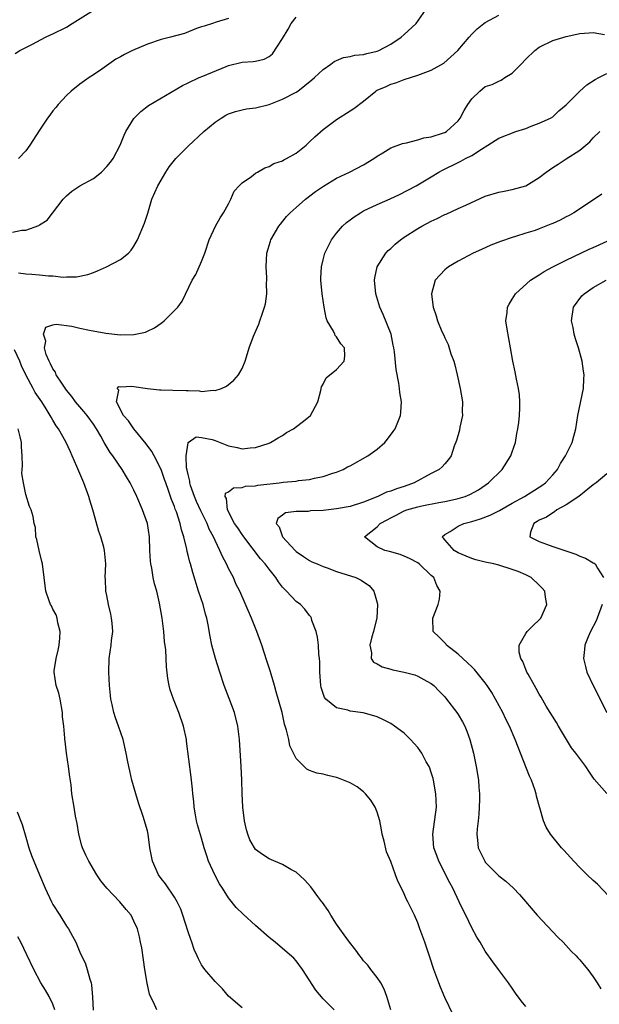
# Model space of a CAD drawing. Units: inches. Extents: x 2601000 to 2604000, y 1491000 to 1494000.
# Drawn here: x 2603068 to 2603154, y 1491462 to 1491608 of the extents above; entities that cross this region are included whole.
import ezdxf

# ---------------------------------------------------------------- set-up
doc = ezdxf.new("R2010")
doc.units = ezdxf.units.IN
doc.header["$MEASUREMENT"] = 0
doc.layers.add('LD26011491_2ft', color=12, linetype='Continuous')

msp = doc.modelspace()

# ---------------------------------------------------------------- linework, layer by layer
at = {"layer": 'LD26011491_2ft'}
for points, elevation in [([(2603067.43, 1491602.57), (2603068.1, 1491603), (2603069.96, 1491603.96), (2603071.91, 1491605), (2603072.65, 1491605.35), (2603073, 1491605.49), (2603075, 1491606.48), (2603075.86, 1491607), (2603079, 1491609)], 9868), ([(2603067.92, 1491570.08), (2603069, 1491569.94), (2603069.9, 1491569.9), (2603071, 1491569.8), (2603072.36, 1491569.64), (2603073, 1491569.64), (2603074.53, 1491569.47), (2603075, 1491569.51), (2603076.5, 1491569.5), (2603078.16, 1491569.84), (2603079, 1491570.16), (2603079.6, 1491570.4), (2603080.94, 1491571), (2603083, 1491572.09), (2603084.18, 1491573), (2603084.57, 1491573.43), (2603085, 1491574.03), (2603085.52, 1491575), (2603086.56, 1491577.44), (2603087.06, 1491578.94), (2603087.66, 1491581), (2603088.52, 1491583), (2603089.71, 1491585), (2603090.21, 1491585.79), (2603091.19, 1491587), (2603093, 1491588.86), (2603095.33, 1491591), (2603097, 1491592.4), (2603097.9, 1491593), (2603098.58, 1491593.42), (2603099, 1491593.63), (2603100.01, 1491593.99), (2603101, 1491594.23), (2603101.64, 1491594.36), (2603103, 1491594.52), (2603105, 1491595), (2603107, 1491595.8), (2603109, 1491596.85), (2603109.24, 1491597), (2603111.34, 1491598.66), (2603111.73, 1491599), (2603113, 1491600.21), (2603114.13, 1491601), (2603114.62, 1491601.38), (2603116.01, 1491601.99), (2603117, 1491602.14), (2603117.67, 1491602.33), (2603119, 1491602.41), (2603119.45, 1491602.55), (2603121, 1491602.89), (2603121.24, 1491603), (2603123, 1491603.95), (2603124.57, 1491605), (2603125, 1491605.37), (2603126.76, 1491607), (2603128.14, 1491609)], 9862), ([(2603114.63, 1491461), (2603113, 1491462.65), (2603111.9, 1491463.9), (2603109.94, 1491467), (2603109, 1491468.24), (2603108.65, 1491468.65), (2603107, 1491470.08), (2603105.9, 1491471), (2603105, 1491471.71), (2603103, 1491473.5), (2603101.17, 1491475.17), (2603100.15, 1491476.15), (2603099, 1491477.6), (2603098.12, 1491479), (2603097.67, 1491479.67), (2603096.98, 1491481), (2603096.04, 1491483), (2603095.78, 1491483.78), (2603095.39, 1491485), (2603095, 1491486.4), (2603094.38, 1491488.38), (2603094.26, 1491489), (2603094.12, 1491489.88), (2603093.91, 1491491), (2603093.84, 1491491.84), (2603093.72, 1491493), (2603093.67, 1491493.67), (2603093.47, 1491495.47), (2603092.79, 1491500.79), (2603092.76, 1491501), (2603092.34, 1491503), (2603091.64, 1491505), (2603090.83, 1491507), (2603090.38, 1491508.38), (2603090.22, 1491509), (2603090.03, 1491510.03), (2603089.8, 1491511.8), (2603089.69, 1491514.31), (2603089.54, 1491515.54), (2603089.41, 1491517), (2603089.15, 1491519), (2603088.79, 1491521.21), (2603088.38, 1491523), (2603088.05, 1491524.05), (2603087.85, 1491525), (2603087.62, 1491526.38), (2603087.47, 1491527), (2603087.42, 1491527.42), (2603087.35, 1491529), (2603087.31, 1491531), (2603086.99, 1491533), (2603086.25, 1491535), (2603085.4, 1491537), (2603085, 1491537.91), (2603084.43, 1491539), (2603083.88, 1491539.88), (2603083.23, 1491541), (2603081.88, 1491543), (2603081.49, 1491543.49), (2603080.73, 1491544.73), (2603080.6, 1491545), (2603080.09, 1491545.91), (2603079.45, 1491547), (2603079, 1491547.68), (2603078.06, 1491549), (2603077.59, 1491549.59), (2603077, 1491550.24), (2603076.36, 1491551), (2603075.78, 1491551.78), (2603075, 1491552.74), (2603074.4, 1491553.6), (2603073.5, 1491555), (2603073.38, 1491555.38), (2603073, 1491555.91), (2603072.65, 1491556.65), (2603072.43, 1491557), (2603072, 1491558), (2603071.76, 1491559), (2603071.97, 1491559.97), (2603071.6, 1491561), (2603071.96, 1491562.04), (2603073, 1491562.41), (2603073.48, 1491562.52), (2603075.82, 1491562.18), (2603077, 1491561.9), (2603078.39, 1491561.61), (2603080.85, 1491561.15), (2603083, 1491560.93), (2603085, 1491560.97), (2603086.69, 1491561.31), (2603087, 1491561.44), (2603088.02, 1491561.98), (2603089, 1491562.63), (2603089.21, 1491562.79), (2603089.46, 1491563), (2603091, 1491564.51), (2603091.47, 1491565), (2603092.12, 1491565.88), (2603093.61, 1491569), (2603094.16, 1491569.84), (2603095, 1491571.8), (2603095.48, 1491573), (2603096.13, 1491575), (2603097.05, 1491577), (2603097.76, 1491578.24), (2603098.27, 1491579), (2603099, 1491580.32), (2603099.34, 1491581), (2603099.83, 1491582.17), (2603100.57, 1491583), (2603101, 1491583.43), (2603102.38, 1491584.38), (2603103, 1491584.85), (2603103.27, 1491585), (2603104.35, 1491585.65), (2603105, 1491585.85), (2603105.72, 1491586.28), (2603107, 1491586.68), (2603107.19, 1491586.81), (2603107.58, 1491587), (2603109, 1491587.82), (2603110.49, 1491589), (2603111, 1491589.48), (2603111.75, 1491590.25), (2603113, 1491591.33), (2603115, 1491592.81), (2603117, 1491594.07), (2603117.56, 1491594.44), (2603119, 1491595.52), (2603120.8, 1491597), (2603120.92, 1491597.08), (2603121, 1491597.13), (2603122.31, 1491597.69), (2603123, 1491598.03), (2603123.77, 1491598.23), (2603125, 1491598.7), (2603127, 1491599.35), (2603129, 1491600.12), (2603130.89, 1491601.11), (2603131.92, 1491602.08), (2603132.94, 1491603), (2603134.62, 1491605), (2603135, 1491605.43), (2603135.79, 1491606.21), (2603136.8, 1491607), (2603137, 1491607.13), (2603139, 1491608.25)], 9860), ([(2603067, 1491576.1), (2603068.4, 1491576.4), (2603069, 1491576.42), (2603070.9, 1491577.1), (2603071, 1491577.19), (2603072.13, 1491577.87), (2603074.54, 1491581), (2603074.75, 1491581.25), (2603075, 1491581.51), (2603075.79, 1491582.21), (2603076.98, 1491583), (2603079, 1491584.08), (2603080.17, 1491585), (2603081, 1491585.82), (2603081.54, 1491586.46), (2603081.91, 1491587), (2603082.94, 1491589), (2603083.53, 1491590.47), (2603083.81, 1491591), (2603085, 1491592.93), (2603086.01, 1491593.99), (2603087.15, 1491594.85), (2603092.16, 1491597.84), (2603093, 1491598.21), (2603094.67, 1491599), (2603095.21, 1491599.21), (2603098.63, 1491600.63), (2603099, 1491600.78), (2603101, 1491601.26), (2603102.63, 1491601.37), (2603103, 1491601.41), (2603104.27, 1491601.73), (2603105, 1491602.13), (2603105.5, 1491602.5), (2603107, 1491604.8), (2603107.82, 1491606.18), (2603108.27, 1491607), (2603109, 1491607.95)], 9864), ([(2603099, 1491607.75), (2603097.18, 1491607.18), (2603096.64, 1491607), (2603095.38, 1491606.62), (2603095, 1491606.49), (2603094.26, 1491606.26), (2603092.47, 1491605.53), (2603090.39, 1491605), (2603089, 1491604.62), (2603087, 1491603.96), (2603084.76, 1491603), (2603083.58, 1491602.42), (2603083, 1491602.06), (2603082.29, 1491601.71), (2603080.25, 1491600.25), (2603079, 1491599.39), (2603078.38, 1491599), (2603077, 1491598.05), (2603075.72, 1491597), (2603075, 1491596.36), (2603073.77, 1491595), (2603073.43, 1491594.57), (2603073, 1491594.09), (2603072.54, 1491593.46), (2603072.19, 1491593), (2603071, 1491591.22), (2603069.59, 1491589), (2603069, 1491588.15), (2603067.9, 1491587)], 9866), ([(2603123, 1491461.02), (2603122.43, 1491463), (2603122.05, 1491464.05), (2603121.52, 1491465), (2603121, 1491465.78), (2603120.08, 1491467), (2603119.6, 1491467.6), (2603119, 1491468.28), (2603118.69, 1491468.69), (2603118.43, 1491469), (2603117.84, 1491469.84), (2603116.88, 1491471), (2603116.13, 1491472.13), (2603115.45, 1491473), (2603115, 1491473.67), (2603114.12, 1491475), (2603113.73, 1491475.73), (2603112.9, 1491476.9), (2603112.8, 1491477), (2603112.22, 1491477.78), (2603111.2, 1491479.2), (2603110.26, 1491480.26), (2603109, 1491481.36), (2603108.2, 1491481.8), (2603107, 1491482.51), (2603105, 1491483.34), (2603104.01, 1491484.01), (2603103, 1491484.74), (2603102.82, 1491485), (2603102.17, 1491486.17), (2603101.87, 1491487), (2603101.66, 1491487.66), (2603101.38, 1491489), (2603101.13, 1491491), (2603101.03, 1491493.03), (2603100.97, 1491495), (2603100.87, 1491497), (2603100.63, 1491501), (2603100.39, 1491503), (2603099.87, 1491505), (2603099.09, 1491507.09), (2603098.35, 1491509), (2603097.7, 1491511), (2603097.08, 1491513), (2603096.54, 1491515), (2603096.26, 1491516.26), (2603095.99, 1491518.01), (2603095.76, 1491519), (2603095.57, 1491519.57), (2603095.23, 1491521), (2603094.57, 1491523), (2603093.72, 1491525.72), (2603093.35, 1491527), (2603093.26, 1491527.26), (2603093, 1491528.32), (2603092.85, 1491528.85), (2603092.8, 1491529.2), (2603092.38, 1491531), (2603092.04, 1491532.04), (2603091.85, 1491533), (2603091.3, 1491534.7), (2603091.12, 1491535.12), (2603091, 1491535.49), (2603090.55, 1491536.55), (2603090.11, 1491537.89), (2603089.69, 1491539), (2603089.52, 1491539.52), (2603089, 1491540.99), (2603087.98, 1491543), (2603087.64, 1491543.64), (2603086.8, 1491544.8), (2603084.99, 1491547), (2603084.21, 1491548.21), (2603083.45, 1491549), (2603082.39, 1491551), (2603082.75, 1491552.75), (2603082.52, 1491553), (2603082.75, 1491553.25), (2603083, 1491553.24), (2603084.68, 1491553.32), (2603085, 1491553.26), (2603086.99, 1491552.99), (2603088.78, 1491552.78), (2603089, 1491552.8), (2603090.74, 1491552.74), (2603092.7, 1491552.7), (2603093, 1491552.66), (2603094.64, 1491552.64), (2603095, 1491552.55), (2603096.72, 1491552.72), (2603097, 1491552.68), (2603097.94, 1491553), (2603098.68, 1491553.32), (2603099.79, 1491554.21), (2603100.49, 1491555), (2603101, 1491555.96), (2603101.46, 1491557), (2603101.65, 1491557.65), (2603102.07, 1491559), (2603102.7, 1491560.7), (2603103.48, 1491562.52), (2603103.65, 1491563), (2603103.96, 1491563.96), (2603104.34, 1491565), (2603104.48, 1491565.52), (2603104.67, 1491567), (2603104.63, 1491568.63), (2603104.65, 1491569), (2603104.65, 1491569.35), (2603104.56, 1491571), (2603104.67, 1491573), (2603105.2, 1491574.8), (2603105.27, 1491575), (2603106.45, 1491577), (2603106.68, 1491577.32), (2603107.58, 1491578.42), (2603108.13, 1491579), (2603109, 1491579.79), (2603110.4, 1491581), (2603111.87, 1491582.13), (2603113.06, 1491582.94), (2603115, 1491584.11), (2603116.91, 1491585), (2603119, 1491586.1), (2603120.49, 1491587), (2603121, 1491587.35), (2603121.84, 1491587.84), (2603123, 1491588.58), (2603124.74, 1491589.26), (2603125.36, 1491589.36), (2603127, 1491589.79), (2603127.93, 1491590.07), (2603129, 1491590.25), (2603130.81, 1491590.81), (2603131, 1491590.87), (2603131.24, 1491591), (2603133, 1491592.61), (2603133.29, 1491593), (2603133.87, 1491594.13), (2603134.41, 1491595), (2603135, 1491595.84), (2603136.18, 1491597), (2603137, 1491597.66), (2603138.01, 1491597.99), (2603139, 1491598.49), (2603139.37, 1491598.63), (2603139.89, 1491599), (2603141, 1491599.66), (2603142.3, 1491601), (2603143, 1491601.75), (2603144.34, 1491603), (2603145, 1491603.51), (2603147, 1491604.47), (2603149, 1491605.09), (2603151, 1491605.51), (2603152.37, 1491605.63), (2603153, 1491605.65), (2603154.63, 1491605.37)], 9858), ([(2603132.27, 1491460.27), (2603131, 1491462.84), (2603130.36, 1491464.36), (2603130.12, 1491465), (2603129.4, 1491467), (2603128.82, 1491468.82), (2603128.6, 1491469.4), (2603128.06, 1491471), (2603127.34, 1491473), (2603127, 1491473.89), (2603126.51, 1491475), (2603126.01, 1491476.01), (2603125.56, 1491477), (2603125.36, 1491477.36), (2603125, 1491478.19), (2603124.6, 1491479), (2603124.04, 1491480.04), (2603123.71, 1491481), (2603123, 1491482.95), (2603122.39, 1491484.39), (2603122.03, 1491485.97), (2603121.75, 1491487), (2603121.65, 1491487.65), (2603121.37, 1491489), (2603121, 1491490.28), (2603120.71, 1491491), (2603120.06, 1491492.06), (2603119.26, 1491493), (2603119, 1491493.26), (2603118.02, 1491494.02), (2603117, 1491494.6), (2603115.29, 1491495.29), (2603115, 1491495.38), (2603113.69, 1491495.69), (2603113, 1491495.87), (2603112.05, 1491496.05), (2603111, 1491496.44), (2603110.61, 1491496.61), (2603110.17, 1491497), (2603109, 1491498.19), (2603108.09, 1491500.09), (2603107.91, 1491501), (2603107.58, 1491502.42), (2603107.3, 1491503.3), (2603106.92, 1491505), (2603106.07, 1491508.07), (2603105.79, 1491509), (2603105.29, 1491510.71), (2603105.17, 1491511.17), (2603104.68, 1491512.68), (2603103.91, 1491515), (2603103.19, 1491517), (2603102.38, 1491519), (2603100.66, 1491523), (2603100.08, 1491524.08), (2603099.71, 1491525), (2603099, 1491526.35), (2603098.71, 1491527), (2603098.1, 1491528.1), (2603097.73, 1491529), (2603097, 1491530.46), (2603096.76, 1491531), (2603096.14, 1491532.14), (2603095.82, 1491533), (2603094.88, 1491534.88), (2603094.27, 1491536.27), (2603093.96, 1491537), (2603093.38, 1491538.62), (2603093.27, 1491539), (2603093.27, 1491539.27), (2603093, 1491540.24), (2603092.88, 1491540.88), (2603092.78, 1491541.22), (2603092.71, 1491543), (2603093, 1491544.94), (2603093.03, 1491545), (2603094.19, 1491545.81), (2603095, 1491545.74), (2603096.59, 1491545.41), (2603097, 1491545.29), (2603097.76, 1491545), (2603099, 1491544.49), (2603100.25, 1491544.25), (2603101, 1491544.04), (2603102.18, 1491544.18), (2603103, 1491544.22), (2603105, 1491544.9), (2603105.21, 1491545), (2603106.33, 1491545.67), (2603107, 1491546.04), (2603107.56, 1491546.44), (2603108.59, 1491547), (2603110.35, 1491548.35), (2603111.15, 1491549), (2603112.23, 1491551), (2603112.66, 1491552.66), (2603112.77, 1491553.23), (2603113, 1491553.62), (2603113.43, 1491554.57), (2603115, 1491555.79), (2603116.13, 1491557), (2603116.23, 1491557.77), (2603116.16, 1491559), (2603115.61, 1491559.61), (2603115, 1491560.64), (2603114.8, 1491560.8), (2603114.75, 1491561), (2603114.54, 1491561.46), (2603113.62, 1491563), (2603113.45, 1491563.45), (2603113.16, 1491565), (2603112.87, 1491567), (2603112.67, 1491569), (2603112.67, 1491569.33), (2603112.75, 1491571), (2603113, 1491572), (2603113.25, 1491573), (2603113.82, 1491574.18), (2603114.26, 1491575), (2603115, 1491575.97), (2603115.89, 1491577), (2603116.47, 1491577.53), (2603117, 1491577.95), (2603117.6, 1491578.4), (2603118.51, 1491579), (2603119, 1491579.27), (2603121, 1491580.21), (2603122.93, 1491581.07), (2603124.29, 1491581.71), (2603126.75, 1491583), (2603129, 1491584.32), (2603130.11, 1491585), (2603130.68, 1491585.32), (2603133, 1491586.45), (2603133.39, 1491586.61), (2603134.1, 1491587), (2603135, 1491587.46), (2603136.42, 1491588.42), (2603137.39, 1491589), (2603139, 1491590.03), (2603141.55, 1491591), (2603143, 1491591.47), (2603143.8, 1491591.8), (2603145, 1491592.25), (2603146.68, 1491593), (2603147, 1491593.21), (2603147.9, 1491594.1), (2603149, 1491594.97), (2603151, 1491597), (2603152.06, 1491597.94), (2603153.28, 1491598.72), (2603153.79, 1491599), (2603155, 1491599.61)], 9856), ([(2603143, 1491461.48), (2603142.33, 1491462.33), (2603141.49, 1491463.49), (2603141, 1491464.2), (2603140.43, 1491465), (2603138.98, 1491467), (2603138.12, 1491468.12), (2603137, 1491469.67), (2603136.23, 1491471), (2603135.76, 1491471.76), (2603135, 1491473.16), (2603134.12, 1491475), (2603133.74, 1491475.74), (2603133.16, 1491477), (2603132.19, 1491479), (2603131.78, 1491479.78), (2603130.11, 1491483), (2603129.83, 1491483.83), (2603129.4, 1491485), (2603129.23, 1491487), (2603129.76, 1491491), (2603129.68, 1491493), (2603129.33, 1491495), (2603129.27, 1491495.27), (2603129, 1491496.16), (2603128.78, 1491496.78), (2603128.68, 1491497), (2603128.27, 1491497.73), (2603127.59, 1491499), (2603127.36, 1491499.36), (2603127, 1491499.83), (2603125.94, 1491501), (2603125, 1491501.94), (2603123.59, 1491503), (2603123, 1491503.4), (2603121.94, 1491503.94), (2603121, 1491504.36), (2603120.53, 1491504.53), (2603118.95, 1491504.95), (2603117, 1491505.23), (2603116.65, 1491505.35), (2603115, 1491505.7), (2603113.42, 1491507), (2603113.22, 1491507.22), (2603112.71, 1491508.71), (2603112.66, 1491509), (2603112.49, 1491511), (2603112.5, 1491512.5), (2603112.45, 1491513), (2603112.36, 1491513.64), (2603112.3, 1491515), (2603112.16, 1491516.16), (2603111.95, 1491517), (2603111.35, 1491518.65), (2603111.26, 1491519), (2603111.17, 1491519.17), (2603111, 1491519.36), (2603110.31, 1491520.31), (2603109.63, 1491521), (2603109, 1491521.47), (2603107.59, 1491523), (2603107.27, 1491523.27), (2603107, 1491523.59), (2603106.38, 1491524.38), (2603106, 1491525), (2603105, 1491526.22), (2603104.41, 1491527), (2603103.75, 1491527.75), (2603101.25, 1491531), (2603101.16, 1491531.16), (2603101, 1491531.35), (2603100.35, 1491532.35), (2603099.9, 1491533), (2603098.82, 1491535), (2603098.7, 1491536.7), (2603098.52, 1491537), (2603098.54, 1491537.46), (2603099, 1491537.69), (2603099.72, 1491538.28), (2603101, 1491538.34), (2603101.5, 1491538.5), (2603103, 1491538.59), (2603103.34, 1491538.66), (2603106.48, 1491539), (2603107.09, 1491539.09), (2603109, 1491539.26), (2603109.35, 1491539.35), (2603111, 1491539.53), (2603111.72, 1491539.72), (2603113, 1491539.96), (2603114.42, 1491540.42), (2603115, 1491540.59), (2603115.95, 1491541), (2603116.63, 1491541.37), (2603117, 1491541.54), (2603119.63, 1491543), (2603121, 1491544), (2603122.11, 1491545), (2603122.53, 1491545.47), (2603123.38, 1491546.62), (2603123.64, 1491547), (2603124.45, 1491549), (2603124.51, 1491549.49), (2603124.59, 1491551), (2603124.37, 1491552.37), (2603124.31, 1491553), (2603124.21, 1491553.79), (2603123.8, 1491555.8), (2603123.59, 1491558.41), (2603123.49, 1491559), (2603123.39, 1491559.39), (2603123.06, 1491561), (2603121.91, 1491563.91), (2603121.4, 1491565), (2603120.82, 1491567), (2603120.61, 1491569), (2603120.66, 1491569.34), (2603120.99, 1491571), (2603122.26, 1491573), (2603122.62, 1491573.38), (2603123, 1491573.7), (2603123.66, 1491574.34), (2603124.46, 1491575), (2603125, 1491575.38), (2603127, 1491576.64), (2603127.63, 1491577), (2603129, 1491577.74), (2603129.87, 1491578.13), (2603131, 1491578.72), (2603131.2, 1491578.8), (2603133, 1491579.6), (2603134.13, 1491580.13), (2603137, 1491581.43), (2603139, 1491582.06), (2603139.82, 1491582.18), (2603141, 1491582.43), (2603143, 1491583), (2603145, 1491584.21), (2603146.02, 1491585), (2603147, 1491585.67), (2603147.8, 1491586.2), (2603149, 1491586.96), (2603151, 1491588.28), (2603152.49, 1491589.51), (2603153, 1491590.08), (2603153.98, 1491591)], 9854), ([(2603154.25, 1491581.75), (2603153.16, 1491581), (2603150.1, 1491579), (2603149.4, 1491578.6), (2603149, 1491578.41), (2603148.09, 1491577.91), (2603147, 1491577.4), (2603146.72, 1491577.28), (2603145, 1491576.59), (2603144.38, 1491576.38), (2603143, 1491575.96), (2603141.47, 1491575.47), (2603141, 1491575.35), (2603139.25, 1491574.75), (2603137.83, 1491574.17), (2603136.44, 1491573.56), (2603135.2, 1491573), (2603133, 1491571.82), (2603131.56, 1491571), (2603131.24, 1491570.76), (2603131, 1491570.52), (2603129.61, 1491569), (2603129.06, 1491567), (2603129.06, 1491566.94), (2603129.29, 1491565), (2603129.75, 1491563.75), (2603129.93, 1491563), (2603130.57, 1491561.43), (2603130.85, 1491560.85), (2603131, 1491560.48), (2603131.49, 1491559.49), (2603131.91, 1491558.09), (2603132.33, 1491557), (2603132.48, 1491556.48), (2603132.86, 1491555), (2603133.29, 1491553), (2603133.61, 1491551), (2603133.59, 1491549.59), (2603133.61, 1491549), (2603133.23, 1491547.23), (2603133.17, 1491546.83), (2603132.73, 1491545.27), (2603132.42, 1491544.42), (2603131.95, 1491543), (2603131.55, 1491542.45), (2603131, 1491541.81), (2603130.61, 1491541.39), (2603130.17, 1491541), (2603129, 1491540.4), (2603126.49, 1491539), (2603125, 1491538.47), (2603123.86, 1491538.14), (2603123, 1491537.78), (2603122.39, 1491537.61), (2603121.1, 1491537), (2603119, 1491536.16), (2603117, 1491535.53), (2603115, 1491535.16), (2603113, 1491534.94), (2603111.14, 1491534.86), (2603110.78, 1491534.78), (2603109, 1491534.79), (2603107.42, 1491534.58), (2603107, 1491534.23), (2603106.28, 1491533.72), (2603106.07, 1491533), (2603106.49, 1491532.49), (2603106.97, 1491531), (2603108.84, 1491529), (2603109, 1491528.86), (2603110.1, 1491528.1), (2603111, 1491527.53), (2603111.34, 1491527.34), (2603112.11, 1491527), (2603113, 1491526.61), (2603113.58, 1491526.42), (2603115, 1491525.89), (2603117.84, 1491525), (2603118.62, 1491524.62), (2603119, 1491524.34), (2603119.8, 1491523.8), (2603120.49, 1491523), (2603121, 1491521.27), (2603121.06, 1491521), (2603120.96, 1491519), (2603120.54, 1491517.46), (2603120.46, 1491517), (2603120.23, 1491516.23), (2603119.92, 1491515), (2603120.15, 1491513.85), (2603120.1, 1491513), (2603120.48, 1491512.48), (2603121, 1491512.23), (2603121.76, 1491511.76), (2603123, 1491511.44), (2603123.33, 1491511.33), (2603125, 1491510.98), (2603126.57, 1491510.57), (2603127, 1491510.41), (2603128.34, 1491509.66), (2603129, 1491509.32), (2603129.38, 1491509), (2603130.18, 1491508.18), (2603131, 1491507.32), (2603131.26, 1491507), (2603132.81, 1491505), (2603133, 1491504.71), (2603133.63, 1491503.63), (2603133.96, 1491503), (2603134.26, 1491502.26), (2603134.73, 1491501), (2603135.25, 1491499), (2603135.67, 1491497), (2603135.98, 1491495), (2603136.04, 1491493.96), (2603136.13, 1491493), (2603136.14, 1491492.14), (2603136.12, 1491491), (2603136.04, 1491489.96), (2603135.94, 1491489), (2603135.78, 1491487.78), (2603135.74, 1491487), (2603135.87, 1491486.13), (2603135.96, 1491485), (2603136.28, 1491484.28), (2603136.92, 1491483), (2603137, 1491482.88), (2603139, 1491480.86), (2603140.04, 1491480.04), (2603141.18, 1491479), (2603142.06, 1491478.06), (2603144.7, 1491475), (2603147.76, 1491471.76), (2603148.51, 1491471), (2603149.7, 1491469.7), (2603150.45, 1491469), (2603150.7, 1491468.7), (2603151, 1491468.41), (2603151.63, 1491467.63), (2603152.2, 1491467), (2603153, 1491465.9), (2603153.56, 1491465), (2603154.1, 1491464.1)], 9852), ([(2603156.07, 1491477), (2603153.61, 1491479.61), (2603153, 1491480.16), (2603152.11, 1491481), (2603151, 1491482.07), (2603150.09, 1491483), (2603148.63, 1491484.63), (2603148.27, 1491485), (2603146.64, 1491487), (2603146.04, 1491488.04), (2603145.61, 1491489), (2603145.1, 1491490.9), (2603145.05, 1491491.05), (2603144.61, 1491492.61), (2603144.55, 1491493), (2603144.36, 1491493.64), (2603143.85, 1491495), (2603143.57, 1491495.57), (2603142.22, 1491499), (2603141.87, 1491499.87), (2603141.45, 1491501), (2603140.58, 1491503), (2603140.04, 1491504.04), (2603139.59, 1491505), (2603138.51, 1491507), (2603137.96, 1491507.96), (2603137.3, 1491509), (2603137, 1491509.43), (2603135.39, 1491511.39), (2603135, 1491511.76), (2603134.39, 1491512.39), (2603133.69, 1491513), (2603133, 1491513.67), (2603131.28, 1491515), (2603131.16, 1491515.16), (2603130.16, 1491516.16), (2603129.28, 1491517), (2603129.22, 1491519), (2603130.04, 1491521), (2603130.21, 1491521.79), (2603130.35, 1491523), (2603129.84, 1491523.84), (2603129.38, 1491525), (2603129, 1491525.32), (2603127.23, 1491527), (2603127, 1491527.16), (2603125.79, 1491527.79), (2603125, 1491528.18), (2603124.4, 1491528.4), (2603122.84, 1491528.84), (2603122.14, 1491529), (2603121, 1491529.54), (2603119.14, 1491531), (2603121, 1491532.5), (2603121.42, 1491533), (2603122.46, 1491533.54), (2603123, 1491533.83), (2603123.79, 1491534.21), (2603125, 1491534.85), (2603125.39, 1491535), (2603127, 1491535.47), (2603127.62, 1491535.62), (2603130.11, 1491536.11), (2603131, 1491536.25), (2603132.62, 1491536.62), (2603133, 1491536.69), (2603134.01, 1491537), (2603134.71, 1491537.29), (2603136, 1491538), (2603137, 1491538.66), (2603137.48, 1491539), (2603139.48, 1491541), (2603140.78, 1491543), (2603141, 1491543.61), (2603141.47, 1491545), (2603141.68, 1491546.32), (2603141.82, 1491547), (2603141.96, 1491547.96), (2603142.05, 1491549), (2603142.12, 1491550.12), (2603142.14, 1491551), (2603142.05, 1491552.05), (2603141.94, 1491553), (2603141.63, 1491554.37), (2603141.43, 1491555.43), (2603141.07, 1491557), (2603140.74, 1491559), (2603140.23, 1491561.77), (2603140.07, 1491563), (2603140.25, 1491564.25), (2603140.28, 1491565), (2603140.52, 1491565.48), (2603141, 1491566.2), (2603141.48, 1491567), (2603143.72, 1491569), (2603144.47, 1491569.53), (2603145, 1491569.81), (2603145.71, 1491570.29), (2603147.01, 1491570.99), (2603149, 1491571.99), (2603152.39, 1491573.61), (2603153, 1491573.86), (2603155.51, 1491575)], 9850), ([(2603155, 1491493.02), (2603153.13, 1491495.13), (2603152.31, 1491496.31), (2603151.88, 1491497), (2603150.41, 1491499), (2603149.79, 1491499.79), (2603149.03, 1491501.03), (2603147.85, 1491503), (2603147.55, 1491503.55), (2603146.04, 1491505.96), (2603145.27, 1491507.27), (2603145, 1491507.71), (2603144.55, 1491508.55), (2603144.27, 1491509), (2603143.33, 1491510.67), (2603143.15, 1491511), (2603143.12, 1491511.12), (2603143, 1491511.36), (2603142.56, 1491512.56), (2603142.28, 1491513), (2603142.04, 1491513.96), (2603142, 1491515), (2603143, 1491516.69), (2603143.21, 1491517), (2603144.11, 1491517.89), (2603145, 1491518.72), (2603145.22, 1491519), (2603146.12, 1491521), (2603145.93, 1491522.07), (2603145.8, 1491523), (2603145.44, 1491523.44), (2603145, 1491523.88), (2603143.82, 1491525), (2603143, 1491525.4), (2603141.87, 1491525.87), (2603141, 1491526.2), (2603139, 1491526.81), (2603138.25, 1491527), (2603137, 1491527.27), (2603135.63, 1491527.63), (2603135, 1491527.83), (2603134.17, 1491528.17), (2603133, 1491528.67), (2603132.42, 1491529), (2603131, 1491530.6), (2603130.83, 1491530.83), (2603130.61, 1491531), (2603131, 1491531.37), (2603131.82, 1491531.82), (2603133, 1491532.58), (2603133.82, 1491533), (2603135, 1491533.3), (2603136.3, 1491533.7), (2603137.75, 1491534.25), (2603139.09, 1491534.91), (2603141, 1491536.01), (2603142.81, 1491537), (2603145.36, 1491538.64), (2603145.9, 1491539), (2603147, 1491540.2), (2603147.69, 1491541), (2603148.14, 1491541.86), (2603148.9, 1491543), (2603149.86, 1491545), (2603150.09, 1491545.91), (2603150.41, 1491547), (2603150.72, 1491549), (2603151.52, 1491553), (2603151.61, 1491554.39), (2603151.63, 1491555), (2603151.54, 1491555.54), (2603151.35, 1491557), (2603150.81, 1491559), (2603150.34, 1491560.34), (2603150.18, 1491561), (2603150.01, 1491561.99), (2603149.78, 1491563), (2603150.07, 1491565), (2603151.32, 1491566.68), (2603151.63, 1491567), (2603153, 1491567.92), (2603154.88, 1491569)], 9848), ([(2603101, 1491461.28), (2603099, 1491463.04), (2603098.09, 1491464.09), (2603097, 1491465.19), (2603095.47, 1491467), (2603095, 1491467.66), (2603094.53, 1491468.53), (2603094.36, 1491469), (2603093.93, 1491469.93), (2603093.57, 1491471), (2603093.4, 1491471.4), (2603093, 1491472.54), (2603092.25, 1491475), (2603091.93, 1491475.93), (2603091.41, 1491477), (2603091, 1491477.69), (2603089.65, 1491479.65), (2603089, 1491480.47), (2603088.61, 1491481), (2603087.72, 1491483), (2603087.36, 1491485), (2603087.11, 1491487), (2603087, 1491487.48), (2603086.36, 1491489.64), (2603085.65, 1491491.65), (2603085.27, 1491493), (2603084.67, 1491495), (2603084.39, 1491496.39), (2603084.22, 1491497), (2603084.02, 1491497.98), (2603083.86, 1491499), (2603083.39, 1491501), (2603082.71, 1491503), (2603082.25, 1491504.25), (2603082.03, 1491505), (2603081.78, 1491506.22), (2603081.58, 1491507), (2603081.51, 1491507.51), (2603081.37, 1491509), (2603081.28, 1491511), (2603081.34, 1491513), (2603081.64, 1491515), (2603081.69, 1491515.69), (2603081.86, 1491517), (2603081.76, 1491518.24), (2603081.69, 1491519), (2603081.58, 1491519.58), (2603081.25, 1491521), (2603081, 1491522.32), (2603080.85, 1491523), (2603080.76, 1491524.76), (2603080.74, 1491525), (2603080.82, 1491527), (2603080.65, 1491529), (2603080.53, 1491529.47), (2603080.09, 1491531), (2603079.79, 1491531.79), (2603079, 1491534.67), (2603078.93, 1491535), (2603078.47, 1491536.47), (2603078.33, 1491537), (2603077.58, 1491539), (2603076.56, 1491541.44), (2603075.87, 1491543), (2603075.59, 1491543.59), (2603074.93, 1491545.07), (2603073.83, 1491547), (2603073.47, 1491547.47), (2603073, 1491548.31), (2603072.73, 1491548.73), (2603072.61, 1491549), (2603072.01, 1491549.99), (2603071.36, 1491551), (2603070.39, 1491552.39), (2603070.08, 1491553), (2603069, 1491555), (2603068.35, 1491556.35), (2603068.09, 1491557), (2603067.31, 1491558.69)], 9862), ([(2603088.39, 1491461), (2603087.88, 1491462.12), (2603087.44, 1491463), (2603087.32, 1491463.32), (2603086.93, 1491464.93), (2603086.61, 1491467), (2603086.43, 1491468.43), (2603086.17, 1491470.17), (2603085.98, 1491471), (2603085.83, 1491471.83), (2603085.5, 1491473), (2603085, 1491474.13), (2603084.57, 1491475), (2603083.86, 1491475.86), (2603082.92, 1491477), (2603080.97, 1491479), (2603080.09, 1491480.09), (2603079.48, 1491481), (2603078.32, 1491483), (2603077.88, 1491483.88), (2603077.39, 1491485), (2603077.29, 1491485.29), (2603076.84, 1491487), (2603076.58, 1491488.58), (2603076.33, 1491489.67), (2603076.12, 1491491), (2603075.81, 1491493), (2603075.68, 1491494.32), (2603075.5, 1491495.5), (2603075.31, 1491497), (2603075.01, 1491499.01), (2603074.79, 1491500.79), (2603074.77, 1491501), (2603074.78, 1491501.22), (2603074.6, 1491503), (2603074.4, 1491504.4), (2603074.41, 1491505), (2603074.05, 1491507), (2603073.86, 1491507.86), (2603073.5, 1491509), (2603073.18, 1491511), (2603073.19, 1491511.19), (2603073.46, 1491513), (2603073.77, 1491514.23), (2603073.9, 1491515), (2603074.04, 1491516.04), (2603074.07, 1491517), (2603073.71, 1491518.29), (2603073.63, 1491519), (2603073.46, 1491519.46), (2603073, 1491520.33), (2603072.79, 1491520.79), (2603072.65, 1491521), (2603072.45, 1491521.55), (2603071.96, 1491523), (2603071.72, 1491525), (2603071.44, 1491527), (2603071.37, 1491527.37), (2603070.95, 1491529), (2603070.63, 1491530.63), (2603070.49, 1491531), (2603070.4, 1491532.4), (2603070.21, 1491533), (2603070.05, 1491534.05), (2603069.79, 1491535), (2603069.53, 1491535.53), (2603069, 1491537.27), (2603068.62, 1491539), (2603068.41, 1491540.41), (2603068.43, 1491541), (2603068.48, 1491541.52), (2603068.44, 1491543), (2603068.33, 1491544.33), (2603068.34, 1491545), (2603068.17, 1491545.83), (2603067.86, 1491547)], 9864), ([(2603155, 1491540.34), (2603153.4, 1491539), (2603153, 1491538.71), (2603150.85, 1491537), (2603149, 1491535.75), (2603147.6, 1491535), (2603147.27, 1491534.73), (2603147, 1491534.59), (2603146.05, 1491533.95), (2603145, 1491533.47), (2603144.71, 1491533.29), (2603144.17, 1491533), (2603143.72, 1491531.72), (2603143.62, 1491531), (2603145, 1491530.31), (2603146.07, 1491529.93), (2603147, 1491529.57), (2603148.94, 1491528.94), (2603150.43, 1491528.43), (2603151, 1491528.17), (2603151.84, 1491527.84), (2603153, 1491527.17), (2603153.12, 1491527.12), (2603153.27, 1491527), (2603153.61, 1491526.39), (2603154.52, 1491525)], 9846), ([(2603154.3, 1491521), (2603153.57, 1491519), (2603153.4, 1491518.6), (2603152.57, 1491517), (2603152.23, 1491516.23), (2603151.74, 1491515), (2603151.68, 1491514.32), (2603151.52, 1491513), (2603151.84, 1491511.84), (2603152.05, 1491511), (2603152.99, 1491509), (2603154.98, 1491505)], 9846), ([(2603067.71, 1491490.29), (2603068.44, 1491488.44), (2603069, 1491486.54), (2603069.44, 1491485), (2603069.84, 1491483.84), (2603070.15, 1491483), (2603071.02, 1491481), (2603071.84, 1491479), (2603072.78, 1491477), (2603073, 1491476.62), (2603074.02, 1491475), (2603075, 1491473.41), (2603075.29, 1491473), (2603075.9, 1491471.9), (2603076.39, 1491471), (2603077, 1491469.56), (2603077.83, 1491467.83), (2603078.07, 1491467), (2603078.44, 1491465.56), (2603078.64, 1491465), (2603078.71, 1491464.71), (2603078.86, 1491462.86), (2603078.96, 1491460.96)], 9866), ([(2603073.3, 1491461), (2603073, 1491461.85), (2603072.45, 1491463), (2603071.92, 1491463.92), (2603071.23, 1491465), (2603070.17, 1491467), (2603069.16, 1491469.16), (2603068.25, 1491471), (2603067.82, 1491471.82)], 9868)]:
    msp.add_lwpolyline(points, dxfattribs=dict(at, elevation=elevation))

doc.saveas('drawing.dxf')
